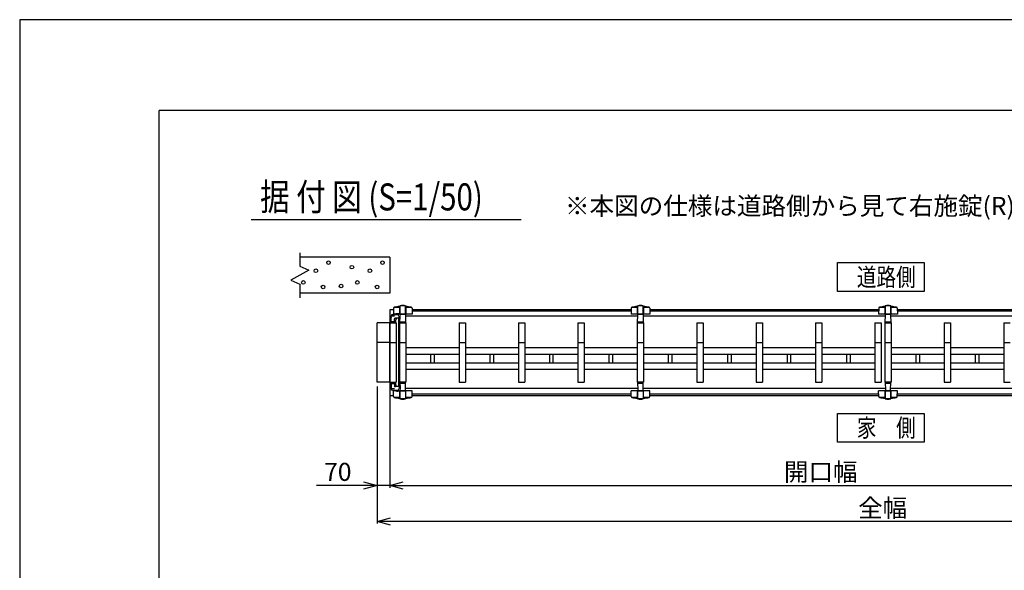
# Model space of a CAD drawing. Extents: x -15 to 21708, y -709 to 14634.
# Drawn here: x -15 to 5453, y 11576 to 14634 of the extents above; entities that cross this region are included whole.
import ezdxf

# ---------------------------------------------------------------- set-up
doc = ezdxf.new("R2010")
doc.units = 0
doc.header["$LTSCALE"] = 70
for name, color, linetype in [('_0-0_0', 7, 'CONTINUOUS'), ('_0-1_LAYER_2', 7, 'CONTINUOUS'), ('_0-2_LAYER_1', 7, 'CONTINUOUS')]:
    doc.layers.add(name, color=color, linetype=linetype)
doc.styles.get("Standard").update_dxf_attribs({"font": 'txt', "bigfont": 'bigfont.shx'})

msp = doc.modelspace()

# ---------------------------------------------------------------- linework, layer by layer
at = {"layer": '_0-0_0', "color": 7, "linetype": 'Continuous'}
for p, q in [((21708, 14634.1), (-15, 14634.1)), ((-15, 14634.1), (-15, -709))]:
    msp.add_line(p, q, dxfattribs=at)
at = {"layer": '_0-0_0', "color": 3, "linetype": 'Continuous'}
for p in [(20907.4, 14130.4), (760, 440.5)]:
    msp.add_line(p, (760, 14130.4), dxfattribs=at)
at = {"layer": '_0-1_LAYER_2', "color": 7, "linetype": 'Continuous'}
for p, q in [((1270, 13525), (2770, 13525)), ((4527.5, 13285), (5007.5, 13285)), ((4527.5, 13125), (4527.5, 13285)), ((5007.5, 13285), (5007.5, 13125)), ((5007.5, 13125), (4527.5, 13125)), ((1970, 12596.5), (1970, 11835.5)), ((2040, 12571.5), (2040, 12035.3)), ((4527.5, 12448), (5007.5, 12448)), ((4527.5, 12288), (4527.5, 12448)), ((5007.5, 12448), (5007.5, 12288)), ((5007.5, 12288), (4527.5, 12288)), ((1970, 12048), (1632.5, 12048)), ((1895, 12068.1), (1970, 12048)), ((1970, 12048), (1895, 12027.9)), ((2040, 12048), (1970, 12048)), ((2040, 12048), (2115, 12068.1)), ((2115, 12027.9), (2040, 12048)), ((2040, 12048), (6740, 12048)), ((1970, 11848), (2045, 11868.1)), ((2045, 11827.9), (1970, 11848)), ((7535, 11848), (1970, 11848))]:
    msp.add_line(p, q, dxfattribs=at)
at = {"layer": '_0-2_LAYER_1', "color": 7, "linetype": 'Continuous'}
for p, q in [((1540, 13340), (1540, 13265)), ((2040, 13315), (1540, 13315)), ((2040, 13315), (2040, 13115)), ((1590, 13242.5), (1490, 13187.5)), ((1540, 13265), (1590, 13242.5)), ((1490, 13187.5), (1540, 13165)), ((1540, 13165), (1540, 13090)), ((2040, 13115), (1540, 13115)), ((2042.2, 13025), (2060.9, 13025)), ((2042.2, 12951.5), (2042.2, 13025)), ((2061, 13032.2), (2060.5, 12999)), ((2096, 13036), (2062.9, 13036)), ((2096, 13041.8), (2096, 12999)), ((2097, 13043.4), (2096.9, 13043.1)), ((2097, 12999), (2097, 13043.5)), ((2127.4, 13044.7), (2097.6, 13044.7)), ((2128, 13043.4), (2128.1, 13043.1)), ((2128, 12999), (2128, 13043.4)), ((2129, 13041.8), (2129, 12999)), ((2162.1, 13036), (2129, 13036)), ((2164, 13032.2), (2164.5, 12999)), ((2164.1, 13025), (3380.9, 13025)), ((2164.2, 13017), (3380.8, 13017)), ((3381, 13032.2), (3380.5, 12999)), ((3416, 13036), (3382.9, 13036)), ((3416, 13041.8), (3416, 12999)), ((3417, 13043.4), (3416.9, 13043.1)), ((3417, 12999), (3417, 13043.5)), ((3447.4, 13044.7), (3417.6, 13044.7)), ((3448, 13043.4), (3448.1, 13043.1)), ((3448, 12999), (3448, 13043.4)), ((3449, 13041.8), (3449, 12999)), ((3482.1, 13036), (3449, 13036)), ((3484, 13032.2), (3484.5, 12999)), ((3484.1, 13025), (4755.9, 13025)), ((3484.2, 13017), (4755.8, 13017)), ((4756, 13032.2), (4755.5, 12999)), ((4791, 13036), (4757.9, 13036)), ((4791, 13041.8), (4791, 12999)), ((4792, 13043.4), (4791.9, 13043.1)), ((4792, 12999), (4792, 13043.5)), ((4822.4, 13044.7), (4792.6, 13044.7)), ((4823, 13043.4), (4823.1, 13043.1)), ((4823, 12999), (4823, 13043.4)), ((4824, 13041.8), (4824, 12999)), ((4857.1, 13036), (4824, 13036)), ((4859, 13032.2), (4859.5, 12999)), ((4859.1, 13025), (6075.9, 13025)), ((4859.2, 13017), (6075.8, 13017)), ((2048, 12958.5), (2048, 12988.5)), ((2067.2, 12988.5), (2048.5, 12988.5)), ((2056, 12996.5), (2082.5, 12996.5)), ((2071, 12999), (2060.5, 12999)), ((2067, 12958.5), (2067, 12971.5)), ((2090.5, 12976.5), (2070, 12976.5)), ((2090.2, 12596.5), (2090.2, 12976.5)), ((2092.2, 12977.5), (2092.2, 12595.5)), ((2092.5, 12978.5), (2092.5, 12986.5)), ((2164.5, 12999), (2093.7, 12999)), ((2097, 12951.5), (2097.7, 12987.1)), ((2097.9, 12995.7), (2098, 12997)), ((2100, 12999), (2125, 12999)), ((2127, 12997), (2128, 12951.5)), ((3417.7, 12987), (2127.3, 12987)), ((3484.5, 12999), (3380.5, 12999)), ((3417, 12951.5), (3418, 12997)), ((3420, 12999), (3445, 12999)), ((3447, 12997), (3448, 12951.5)), ((4792.7, 12987), (3447.3, 12987)), ((4859.5, 12999), (4755.5, 12999)), ((4792, 12951.5), (4793, 12997)), ((4795, 12999), (4820, 12999)), ((4822, 12997), (4823, 12951.5)), ((6112.7, 12987), (4822.3, 12987)), ((2040, 12951.5), (1970, 12951.5)), ((1970, 12621.5), (1970, 12951.5)), ((2040, 12951.5), (2040, 12621.5)), ((2040, 12621.5), (2040, 12951.5)), ((2040, 12621.5), (2040, 12951.5)), ((2040, 12951.5), (2075, 12951.5)), ((2043, 12959.7), (2043, 12951.5)), ((2043, 12951.5), (2043, 12958)), ((2043.5, 12958.5), (2071.5, 12958.5)), ((2072, 12958), (2072, 12951.5)), ((2072, 12957.8), (2072, 12951.5)), ((2075, 12951.5), (2075, 12621.5)), ((2095, 12951.5), (2130, 12951.5)), ((2095, 12951.5), (2095, 12621.5)), ((2128, 12951.5), (2097, 12951.5)), ((2100.1, 12956.5), (2125.6, 12956.5)), ((2130, 12951.5), (2130, 12621.5)), ((2425, 12951.5), (2425, 12621.5)), ((2425, 12951.5), (2460, 12951.5)), ((2460, 12951.5), (2460, 12621.5)), ((2755, 12951.5), (2755, 12621.5)), ((2755, 12951.5), (2790, 12951.5)), ((2790, 12951.5), (2790, 12621.5)), ((3085, 12951.5), (3085, 12621.5)), ((3085, 12951.5), (3120, 12951.5)), ((3120, 12951.5), (3120, 12621.5)), ((3415, 12951.5), (3415, 12621.5)), ((3415, 12951.5), (3450, 12951.5)), ((3448, 12951.5), (3417, 12951.5)), ((3420.1, 12956.5), (3445.6, 12956.5)), ((3450, 12951.5), (3450, 12621.5)), ((3745, 12951.5), (3745, 12621.5)), ((3745, 12951.5), (3780, 12951.5)), ((3780, 12951.5), (3780, 12621.5)), ((4075, 12951.5), (4075, 12621.5)), ((4075, 12951.5), (4110, 12951.5)), ((4110, 12951.5), (4110, 12621.5)), ((4405, 12951.5), (4405, 12621.5)), ((4405, 12951.5), (4440, 12951.5)), ((4440, 12951.5), (4440, 12621.5)), ((4735, 12951.5), (4735, 12621.5)), ((4735, 12951.5), (4770, 12951.5)), ((4770, 12951.5), (4770, 12621.5)), ((4790, 12951.5), (4790, 12621.5)), ((4790, 12951.5), (4825, 12951.5)), ((4823, 12951.5), (4792, 12951.5)), ((4795.1, 12956.5), (4820.6, 12956.5)), ((4825, 12951.5), (4825, 12621.5)), ((5120, 12951.5), (5120, 12621.5)), ((5120, 12951.5), (5155, 12951.5)), ((5155, 12951.5), (5155, 12621.5)), ((5450, 12951.5), (5450, 12621.5)), ((5450, 12951.5), (5485, 12951.5)), ((2040, 12841.5), (1970, 12841.5)), ((2040, 12841.5), (1970, 12841.5)), ((2040, 12841.5), (2075, 12841.5)), ((2040, 12841.5), (2075, 12841.5)), ((2095, 12841.5), (2130, 12841.5)), ((2425, 12811.5), (2130, 12811.5)), ((2425, 12841.5), (2460, 12841.5)), ((2755, 12811.5), (2460, 12811.5)), ((2755, 12841.5), (2790, 12841.5)), ((3085, 12811.5), (2790, 12811.5)), ((3085, 12841.5), (3120, 12841.5)), ((3415, 12811.5), (3120, 12811.5)), ((3415, 12841.5), (3450, 12841.5)), ((3745, 12811.5), (3450, 12811.5)), ((3745, 12841.5), (3780, 12841.5)), ((4075, 12811.5), (3780, 12811.5)), ((4075, 12841.5), (4110, 12841.5)), ((4405, 12811.5), (4110, 12811.5)), ((4405, 12841.5), (4440, 12841.5)), ((4735, 12811.5), (4440, 12811.5)), ((4735, 12841.5), (4770, 12841.5)), ((4790, 12841.5), (4825, 12841.5)), ((5120, 12811.5), (4825, 12811.5)), ((5120, 12841.5), (5155, 12841.5)), ((5450, 12811.5), (5155, 12811.5)), ((5450, 12841.5), (5485, 12841.5)), ((2425, 12775.5), (2130, 12775.5)), ((2268.5, 12727.5), (2268.5, 12775.5)), ((2286.5, 12775.5), (2286.5, 12727.5)), ((2755, 12775.5), (2460, 12775.5)), ((2598.5, 12727.5), (2598.5, 12775.5)), ((2616.5, 12775.5), (2616.5, 12727.5)), ((3085, 12775.5), (2790, 12775.5)), ((2928.5, 12727.5), (2928.5, 12775.5)), ((2946.5, 12775.5), (2946.5, 12727.5)), ((3415, 12775.5), (3120, 12775.5)), ((3258.5, 12727.5), (3258.5, 12775.5)), ((3276.5, 12775.5), (3276.5, 12727.5)), ((3745, 12775.5), (3450, 12775.5)), ((3588.5, 12727.5), (3588.5, 12775.5)), ((3606.5, 12775.5), (3606.5, 12727.5)), ((4075, 12775.5), (3780, 12775.5)), ((3918.5, 12727.5), (3918.5, 12775.5)), ((3936.5, 12775.5), (3936.5, 12727.5)), ((4405, 12775.5), (4110, 12775.5)), ((4248.5, 12727.5), (4248.5, 12775.5)), ((4266.5, 12775.5), (4266.5, 12727.5)), ((4735, 12775.5), (4440, 12775.5)), ((4578.5, 12727.5), (4578.5, 12775.5)), ((4596.5, 12775.5), (4596.5, 12727.5)), ((5120, 12775.5), (4825, 12775.5)), ((4963.5, 12727.5), (4963.5, 12775.5)), ((4981.5, 12775.5), (4981.5, 12727.5)), ((5450, 12775.5), (5155, 12775.5)), ((5293.5, 12727.5), (5293.5, 12775.5)), ((5311.5, 12775.5), (5311.5, 12727.5)), ((2425, 12727.5), (2130, 12727.5)), ((2425, 12691.5), (2130, 12691.5)), ((2755, 12727.5), (2460, 12727.5)), ((2755, 12691.5), (2460, 12691.5)), ((3085, 12727.5), (2790, 12727.5)), ((3085, 12691.5), (2790, 12691.5)), ((3415, 12727.5), (3120, 12727.5)), ((3415, 12691.5), (3120, 12691.5)), ((3745, 12727.5), (3450, 12727.5)), ((3745, 12691.5), (3450, 12691.5)), ((4075, 12727.5), (3780, 12727.5)), ((4075, 12691.5), (3780, 12691.5)), ((4405, 12727.5), (4110, 12727.5)), ((4405, 12691.5), (4110, 12691.5)), ((4735, 12727.5), (4440, 12727.5)), ((4735, 12691.5), (4440, 12691.5)), ((5120, 12727.5), (4825, 12727.5)), ((5120, 12691.5), (4825, 12691.5)), ((5450, 12727.5), (5155, 12727.5)), ((5450, 12691.5), (5155, 12691.5)), ((2040, 12621.5), (1970, 12621.5)), ((2040, 12621.5), (2075, 12621.5)), ((2042.2, 12548), (2042.2, 12621.5)), ((2043, 12621.5), (2043, 12615)), ((2043, 12613.2), (2043, 12621.5)), ((2043.5, 12614.5), (2071.5, 12614.5)), ((2048, 12614.5), (2048, 12584.5)), ((2067.2, 12584.5), (2048.5, 12584.5)), ((2067, 12614.5), (2067, 12601.5)), ((2090.5, 12596.5), (2070, 12596.5)), ((2072, 12615), (2072, 12621.5)), ((2072, 12615.2), (2072, 12621.5)), ((2092.5, 12594.5), (2092.5, 12586.5)), ((2095, 12621.5), (2130, 12621.5)), ((2128, 12621.5), (2097, 12621.5)), ((2097, 12621.5), (2097.7, 12585.9)), ((2097.9, 12577.3), (2098, 12576)), ((2100.1, 12616.5), (2125.6, 12616.5)), ((2127, 12576), (2128, 12621.5)), ((3417.7, 12586), (2127.3, 12586)), ((2425, 12621.5), (2460, 12621.5)), ((2755, 12621.5), (2790, 12621.5)), ((3085, 12621.5), (3120, 12621.5)), ((3415, 12621.5), (3450, 12621.5)), ((3448, 12621.5), (3417, 12621.5)), ((3417, 12621.5), (3418, 12576)), ((3420.1, 12616.5), (3445.6, 12616.5)), ((3447, 12576), (3448, 12621.5)), ((4792.7, 12586), (3447.3, 12586)), ((3745, 12621.5), (3780, 12621.5)), ((4075, 12621.5), (4110, 12621.5)), ((4405, 12621.5), (4440, 12621.5)), ((4735, 12621.5), (4770, 12621.5)), ((4790, 12621.5), (4825, 12621.5)), ((4823, 12621.5), (4792, 12621.5)), ((4792, 12621.5), (4793, 12576)), ((4795.1, 12616.5), (4820.6, 12616.5)), ((4822, 12576), (4823, 12621.5)), ((6112.7, 12586), (4822.3, 12586)), ((5120, 12621.5), (5155, 12621.5)), ((5450, 12621.5), (5485, 12621.5)), ((2042.2, 12548), (2060.9, 12548)), ((2056, 12576.5), (2082.5, 12576.5)), ((2061, 12540.8), (2060.5, 12574)), ((2071, 12574), (2060.5, 12574)), ((2096, 12537), (2062.9, 12537)), ((2164.5, 12574), (2093.7, 12574)), ((2096, 12531.2), (2096, 12574)), ((2097, 12529.6), (2096.9, 12529.9)), ((2097, 12574), (2097, 12529.5)), ((2127.4, 12528.3), (2097.6, 12528.3)), ((2100, 12574), (2125, 12574)), ((2128, 12574), (2128, 12529.6)), ((2128, 12529.6), (2128.1, 12529.9)), ((2129, 12531.2), (2129, 12574)), ((2162.1, 12537), (2129, 12537)), ((2164, 12540.8), (2164.5, 12574)), ((2164.1, 12548), (3380.9, 12548)), ((2164.2, 12556), (3380.8, 12556)), ((3381, 12540.8), (3380.5, 12574)), ((3484.5, 12574), (3380.5, 12574)), ((3416, 12537), (3382.9, 12537)), ((3416, 12531.2), (3416, 12574)), ((3417, 12529.6), (3416.9, 12529.9)), ((3417, 12574), (3417, 12529.5)), ((3447.4, 12528.3), (3417.6, 12528.3)), ((3420, 12574), (3445, 12574)), ((3448, 12574), (3448, 12529.6)), ((3448, 12529.6), (3448.1, 12529.9)), ((3449, 12531.2), (3449, 12574)), ((3482.1, 12537), (3449, 12537)), ((3484, 12540.8), (3484.5, 12574)), ((3484.1, 12548), (4755.9, 12548)), ((3484.2, 12556), (4755.8, 12556)), ((4756, 12540.8), (4755.5, 12574)), ((4859.5, 12574), (4755.5, 12574)), ((4791, 12537), (4757.9, 12537)), ((4791, 12531.2), (4791, 12574)), ((4792, 12529.6), (4791.9, 12529.9)), ((4792, 12574), (4792, 12529.5)), ((4822.4, 12528.3), (4792.6, 12528.3)), ((4795, 12574), (4820, 12574)), ((4823, 12574), (4823, 12529.6)), ((4823, 12529.6), (4823.1, 12529.9)), ((4824, 12531.2), (4824, 12574)), ((4857.1, 12537), (4824, 12537)), ((4859, 12540.8), (4859.5, 12574)), ((4859.1, 12548), (6075.9, 12548)), ((4859.2, 12556), (6075.8, 12556))]:
    msp.add_line(p, q, dxfattribs=at)
for centre in [(1700, 13285), (2000, 13285), (1630, 13240), (1830, 13260), (1930, 13240), (1560, 13175), (1860, 13175), (1670, 13150), (1770, 13155), (1970, 13150)]:
    msp.add_circle(centre, 10, dxfattribs=at)
for centre, radius, start, end in [((2066, 13032.1), 5, 101.9345, 179.1843), ((2112.5, 12812), 230, 94.4402, 101.9345), ((2094.5, 13043.8), 2.5, 274.4402, 344.5428), ((2098.5, 13043.5), 1.5, 102.9441, 180), ((2112.5, 12982.6), 64, 77.0559, 102.9441), ((2126.5, 13043.5), 1.5, 355.6704, 77.0559), ((2130.5, 13043.8), 2.5, 195.4572, 265.5598), ((2112.5, 12812), 230, 78.0655, 85.5598), ((2159, 13032.1), 5, 0.8157, 78.0655), ((3386, 13032.1), 5, 101.9345, 179.1843), ((3432.5, 12812), 230, 94.4402, 101.9345), ((3414.5, 13043.8), 2.5, 274.4402, 344.5428), ((3418.5, 13043.5), 1.5, 102.9441, 180), ((3432.5, 12982.6), 64, 77.0559, 102.9441), ((3446.5, 13043.5), 1.5, 355.6704, 77.0559), ((3450.5, 13043.8), 2.5, 195.4572, 265.5598), ((3432.5, 12812), 230, 78.0655, 85.5598), ((3479, 13032.1), 5, 0.8157, 78.0655), ((4761, 13032.1), 5, 101.9345, 179.1843), ((4807.5, 12812), 230, 94.4402, 101.9345), ((4789.5, 13043.8), 2.5, 274.4402, 344.5428), ((4793.5, 13043.5), 1.5, 102.9441, 180), ((4807.5, 12982.6), 64, 77.0559, 102.9441), ((4821.5, 13043.5), 1.5, 355.6704, 77.0559), ((4825.5, 13043.8), 2.5, 195.4572, 265.5598), ((4807.5, 12812), 230, 78.0655, 85.5598), ((4854, 13032.1), 5, 0.8157, 78.0655), ((2084.5, 12959.7), 41.5, 151.5843, 180), ((2056, 12988.5), 8, 90, 180), ((2048.5, 12988), 0.5, 90, 180), ((2070, 12971.5), 5, 90, 180), ((2084.5, 12959.7), 41.5, 90, 117.6817), ((2072, 12971.5), 5, 90, 180), ((2098, 12957.8), 26, 133.9682, 180), ((2082.5, 12986.5), 10, 0, 90), ((2084.5, 12981.5), 19.7, 53.1301, 90), ((2090.5, 12978.5), 2, 270, 0), ((2084.5, 13001.5), 19.7, 293.8951, 306.8699), ((2092, 12991.5), 7.25, 306.8699, 53.1301), ((2100, 12997), 2, 90, 178.794), ((2125, 12997), 2, 1.206, 90), ((3420, 12997), 2, 90, 178.794), ((3445, 12997), 2, 1.206, 90), ((4795, 12997), 2, 90, 178.794), ((4820, 12997), 2, 1.206, 90), ((2043.5, 12958), 0.5, 90, 180), ((2071.5, 12958), 0.5, 0, 90), ((2043.5, 12615), 0.5, 180, 270), ((2084.5, 12613.2), 41.5, 180, 208.4157), ((2048.5, 12585), 0.5, 180, 270), ((2056, 12584.5), 8, 180, 270), ((2070, 12601.5), 5, 180, 270), ((2072, 12601.5), 5, 180, 270), ((2071.5, 12615), 0.5, 270, 0), ((2098, 12615.2), 26, 180, 226.0318), ((2082.5, 12586.5), 10, 270, 0), ((2090.5, 12594.5), 2, 0, 90), ((2084.5, 12571.5), 19.7, 53.1301, 66.1049), ((2092, 12581.5), 7.25, 306.8699, 53.1301), ((2066, 12540.9), 5, 180.8157, 258.0655), ((2112.5, 12761), 230, 258.0655, 265.5598), ((2084.5, 12613.2), 41.5, 242.3183, 270), ((2084.5, 12591.5), 19.7, 270, 306.8699), ((2094.5, 12529.2), 2.5, 15.4572, 85.5598), ((2098.5, 12529.5), 1.5, 180, 257.0559), ((2100, 12576), 2, 181.206, 270), ((2112.5, 12590.4), 64, 257.0559, 282.9441), ((2125, 12576), 2, 270, 358.794), ((2126.5, 12529.5), 1.5, 282.9441, 4.3296), ((2130.5, 12529.2), 2.5, 94.4402, 164.5428), ((2112.5, 12761), 230, 274.4402, 281.9345), ((2159, 12540.9), 5, 281.9345, 359.1843), ((3386, 12540.9), 5, 180.8157, 258.0655), ((3432.5, 12761), 230, 258.0655, 265.5598), ((3414.5, 12529.2), 2.5, 15.4572, 85.5598), ((3418.5, 12529.5), 1.5, 180, 257.0559), ((3420, 12576), 2, 181.206, 270), ((3432.5, 12590.4), 64, 257.0559, 282.9441), ((3445, 12576), 2, 270, 358.794), ((3446.5, 12529.5), 1.5, 282.9441, 4.3296), ((3450.5, 12529.2), 2.5, 94.4402, 164.5428), ((3432.5, 12761), 230, 274.4402, 281.9345), ((3479, 12540.9), 5, 281.9345, 359.1843), ((4761, 12540.9), 5, 180.8157, 258.0655), ((4807.5, 12761), 230, 258.0655, 265.5598), ((4789.5, 12529.2), 2.5, 15.4572, 85.5598), ((4793.5, 12529.5), 1.5, 180, 257.0559), ((4795, 12576), 2, 181.206, 270), ((4807.5, 12590.4), 64, 257.0559, 282.9441), ((4820, 12576), 2, 270, 358.794), ((4821.5, 12529.5), 1.5, 282.9441, 4.3296), ((4825.5, 12529.2), 2.5, 94.4402, 164.5428), ((4807.5, 12761), 230, 274.4402, 281.9345), ((4854, 12540.9), 5, 281.9345, 359.1843)]:
    msp.add_arc(centre, radius, start, end, dxfattribs=at)

# ---------------------------------------------------------------- texts
at = {"layer": '_0-1_LAYER_2', "color": 7, "width": 0.8}
for s, height, p in [('据 付 図 (S=1/50)', 150, (1320, 13575)), ('道路側', 100, (4634.2, 13154.6)), ('家\u3000側', 100, (4634.2, 12317.6))]:
    msp.add_text(s, height=height, dxfattribs=at).set_placement(p)
at = {"layer": '_0-1_LAYER_2', "color": 7}
for s, p in [('※本図の仕様は道路側から見て右施錠(R)です。', (3013.3, 13550)), ('70', (1676.2, 12073)), ('開口幅', (4229.6, 12073)), ('全幅', (4641.7, 11873))]:
    msp.add_text(s, height=100, dxfattribs=at).set_placement(p)

doc.saveas('drawing.dxf')
